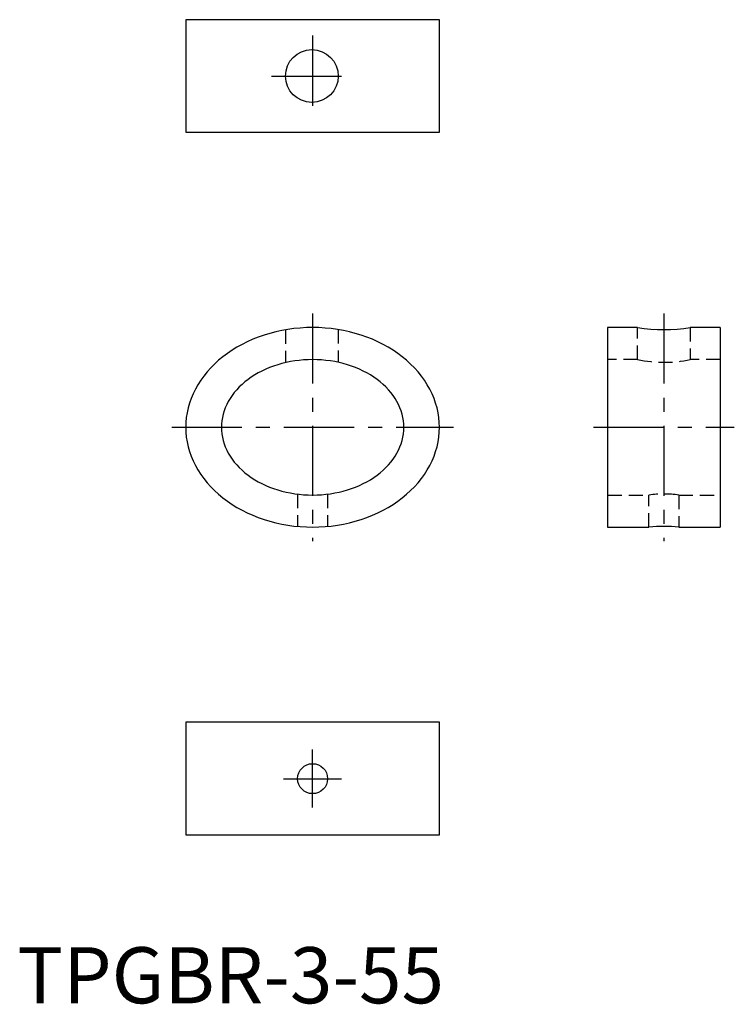
# Model space of a CAD drawing. Extents: x 3 to 130, y 0 to 175.
import ezdxf

# ---------------------------------------------------------------- set-up
doc = ezdxf.new("R2010")
doc.units = 0
doc.header["$LTSCALE"] = 10
doc.linetypes.add('CENTER', pattern=[2, 1.25, -0.25, 0.25, -0.25])
doc.linetypes.add('HIDDEN', pattern=[0.375, 0.25, -0.125])
doc.layers.get('0').update_dxf_attribs({"linetype": 'CONTINUOUS'})
doc.layers.add('1', color=1, linetype='CENTER')
doc.layers.add('2', color=2, linetype='HIDDEN')
doc.styles.add('STANDARD1', font='txt')

msp = doc.modelspace()

# ---------------------------------------------------------------- linework, layer by layer
for p, q in [((107.68, 120.42), (107.68, 84.86)), ((113.01, 120.42), (107.68, 120.42)), ((127.74, 120.42), (122.41, 120.42)), ((127.74, 120.42), (127.74, 84.86)), ((107.68, 84.86), (115.04, 84.86)), ((120.38, 84.86), (127.74, 84.86))]:
    msp.add_line(p, q)
for points in [[(32.5, 155.21), (77.71, 155.21), (77.71, 175.28), (32.5, 175.28)], [(32.5, 30), (77.71, 30), (77.71, 50.07), (32.5, 50.07)]]:
    msp.add_lwpolyline(points, close=True)
for points in [[(77.71, 102.64, 0), (77.68, 103.51, 0), (77.6, 104.38, 0), (77.47, 105.25, 0), (77.28, 106.11, 0), (77.03, 106.96, 0), (76.74, 107.8, 0), (76.39, 108.63, 0), (75.99, 109.44, 0), (75.54, 110.24, 0), (75.04, 111.02, 0), (74.5, 111.78, 0), (73.9, 112.52, 0), (73.26, 113.23, 0), (72.58, 113.92, 0), (71.86, 114.58, 0), (71.09, 115.21, 0), (70.29, 115.81, 0), (69.45, 116.38, 0), (68.57, 116.92, 0), (67.67, 117.42, 0), (66.73, 117.89, 0), (65.76, 118.32, 0), (64.77, 118.71, 0), (63.76, 119.06, 0), (62.72, 119.38, 0), (61.67, 119.65, 0), (60.6, 119.89, 0), (59.52, 120.08, 0), (58.42, 120.23, 0), (57.32, 120.33, 0), (56.22, 120.4, 0), (55.11, 120.42, 0), (54, 120.4, 0), (52.89, 120.33, 0), (51.79, 120.23, 0), (50.7, 120.08, 0), (49.61, 119.89, 0), (48.54, 119.65, 0), (47.49, 119.38, 0), (46.46, 119.06, 0), (45.44, 118.71, 0), (44.45, 118.32, 0), (43.48, 117.89, 0), (42.55, 117.42, 0), (41.64, 116.92, 0), (40.76, 116.38, 0), (39.92, 115.81, 0), (39.12, 115.21, 0), (38.36, 114.58, 0), (37.63, 113.92, 0), (36.95, 113.23, 0), (36.31, 112.52, 0), (35.72, 111.78, 0), (35.17, 111.02, 0), (34.67, 110.24, 0), (34.22, 109.44, 0), (33.82, 108.63, 0), (33.47, 107.8, 0), (33.18, 106.96, 0), (32.93, 106.11, 0), (32.74, 105.25, 0), (32.61, 104.38, 0), (32.53, 103.51, 0), (32.5, 102.64, 0), (32.53, 101.77, 0), (32.61, 100.9, 0), (32.74, 100.03, 0), (32.93, 99.17, 0), (33.18, 98.32, 0), (33.47, 97.48, 0), (33.82, 96.65, 0), (34.22, 95.83, 0), (34.67, 95.04, 0), (35.17, 94.26, 0), (35.72, 93.5, 0), (36.31, 92.76, 0), (36.95, 92.05, 0), (37.63, 91.36, 0), (38.36, 90.7, 0), (39.12, 90.07, 0), (39.92, 89.46, 0), (40.76, 88.89, 0), (41.64, 88.36, 0), (42.55, 87.86, 0), (43.48, 87.39, 0), (44.45, 86.96, 0), (45.44, 86.57, 0), (46.46, 86.21, 0), (47.49, 85.9, 0), (48.54, 85.62, 0), (49.61, 85.39, 0), (50.7, 85.2, 0), (51.79, 85.05, 0), (52.89, 84.94, 0), (54, 84.88, 0), (55.11, 84.86, 0), (56.22, 84.88, 0), (57.32, 84.94, 0), (58.42, 85.05, 0), (59.52, 85.2, 0), (60.6, 85.39, 0), (61.67, 85.62, 0), (62.72, 85.9, 0), (63.76, 86.21, 0), (64.77, 86.57, 0), (65.76, 86.96, 0), (66.73, 87.39, 0), (67.67, 87.86, 0), (68.57, 88.36, 0), (69.45, 88.89, 0), (70.29, 89.46, 0), (71.09, 90.07, 0), (71.86, 90.7, 0), (72.58, 91.36, 0), (73.26, 92.05, 0), (73.9, 92.76, 0), (74.5, 93.5, 0), (75.04, 94.26, 0), (75.54, 95.04, 0), (75.99, 95.83, 0), (76.39, 96.65, 0), (76.74, 97.48, 0), (77.03, 98.32, 0), (77.28, 99.17, 0), (77.47, 100.03, 0), (77.6, 100.9, 0), (77.68, 101.77, 0), (77.71, 102.64, 0)], [(71.36, 102.64, 0), (71.34, 103.23, 0), (71.28, 103.82, 0), (71.19, 104.41, 0), (71.05, 104.99, 0), (70.87, 105.57, 0), (70.66, 106.14, 0), (70.41, 106.7, 0), (70.12, 107.26, 0), (69.8, 107.8, 0), (69.44, 108.33, 0), (69.05, 108.84, 0), (68.62, 109.34, 0), (68.16, 109.83, 0), (67.67, 110.29, 0), (67.15, 110.74, 0), (66.6, 111.17, 0), (66.02, 111.58, 0), (65.42, 111.97, 0), (64.79, 112.33, 0), (64.14, 112.67, 0), (63.46, 112.99, 0), (62.77, 113.28, 0), (62.06, 113.55, 0), (61.33, 113.78, 0), (60.58, 114, 0), (59.82, 114.18, 0), (59.06, 114.34, 0), (58.28, 114.47, 0), (57.49, 114.57, 0), (56.7, 114.64, 0), (55.9, 114.69, 0), (55.11, 114.7, 0), (54.31, 114.69, 0), (53.51, 114.64, 0), (52.72, 114.57, 0), (51.93, 114.47, 0), (51.16, 114.34, 0), (50.39, 114.18, 0), (49.63, 114, 0), (48.89, 113.78, 0), (48.16, 113.55, 0), (47.44, 113.28, 0), (46.75, 112.99, 0), (46.07, 112.67, 0), (45.42, 112.33, 0), (44.79, 111.97, 0), (44.19, 111.58, 0), (43.61, 111.17, 0), (43.06, 110.74, 0), (42.54, 110.29, 0), (42.05, 109.83, 0), (41.59, 109.34, 0), (41.16, 108.84, 0), (40.77, 108.33, 0), (40.41, 107.8, 0), (40.09, 107.26, 0), (39.8, 106.7, 0), (39.55, 106.14, 0), (39.34, 105.57, 0), (39.16, 104.99, 0), (39.03, 104.41, 0), (38.93, 103.82, 0), (38.87, 103.23, 0), (38.85, 102.64, 0), (38.87, 102.05, 0), (38.93, 101.46, 0), (39.03, 100.87, 0), (39.16, 100.28, 0), (39.34, 99.71, 0), (39.55, 99.14, 0), (39.8, 98.57, 0), (40.09, 98.02, 0), (40.41, 97.48, 0), (40.77, 96.95, 0), (41.16, 96.44, 0), (41.59, 95.94, 0), (42.05, 95.45, 0), (42.54, 94.98, 0), (43.06, 94.54, 0), (43.61, 94.11, 0), (44.19, 93.7, 0), (44.79, 93.31, 0), (45.42, 92.95, 0), (46.07, 92.61, 0), (46.75, 92.29, 0), (47.44, 92, 0), (48.16, 91.73, 0), (48.89, 91.49, 0), (49.63, 91.28, 0), (50.39, 91.09, 0), (51.16, 90.94, 0), (51.93, 90.81, 0), (52.72, 90.7, 0), (53.51, 90.63, 0), (54.31, 90.59, 0), (55.11, 90.57, 0), (55.9, 90.59, 0), (56.7, 90.63, 0), (57.49, 90.7, 0), (58.28, 90.81, 0), (59.06, 90.94, 0), (59.82, 91.09, 0), (60.58, 91.28, 0), (61.33, 91.49, 0), (62.06, 91.73, 0), (62.77, 92, 0), (63.46, 92.29, 0), (64.14, 92.61, 0), (64.79, 92.95, 0), (65.42, 93.31, 0), (66.02, 93.7, 0), (66.6, 94.11, 0), (67.15, 94.54, 0), (67.67, 94.98, 0), (68.16, 95.45, 0), (68.62, 95.94, 0), (69.05, 96.44, 0), (69.44, 96.95, 0), (69.8, 97.48, 0), (70.12, 98.02, 0), (70.41, 98.57, 0), (70.66, 99.14, 0), (70.87, 99.71, 0), (71.05, 100.28, 0), (71.19, 100.87, 0), (71.28, 101.46, 0), (71.34, 102.05, 0), (71.36, 102.64, 0)]]:
    msp.add_polyline3d(points)
for centre, radius in [((54.98, 165.24), 4.7), ((55.11, 40.03), 2.67)]:
    msp.add_circle(centre, radius)
for centre, radius, start, end in [((117.71, 150.31), 30.26, 261.0668, 278.9332), ((117.71, 56.28), 28.71, 84.669, 95.331)]:
    msp.add_arc(centre, radius, start, end)
at = {"layer": '1'}
for p, q in [((55.11, 172.44), (55.11, 158.05)), ((47.78, 165.24), (62.18, 165.24)), ((55.11, 122.92), (55.11, 82.36)), ((117.71, 122.92), (117.71, 82.36)), ((30, 102.64), (80.21, 102.64)), ((105.18, 102.64), (130.24, 102.64)), ((55.11, 34.87), (55.11, 45.2)), ((49.94, 40.03), (60.27, 40.03))]:
    msp.add_line(p, q, dxfattribs=at)
at = {"layer": '2'}
for p, q in [((50.28, 120.01), (50.28, 114.16)), ((59.68, 120.05), (59.68, 114.22)), ((113.01, 114.7), (113.01, 120.42)), ((122.41, 120.42), (122.41, 114.7)), ((113.01, 114.7), (107.68, 114.7)), ((127.74, 114.7), (122.41, 114.7)), ((52.44, 90.74), (52.44, 84.98)), ((57.77, 90.74), (57.77, 84.98)), ((107.68, 90.57), (115.04, 90.57)), ((115.04, 84.86), (115.04, 90.57)), ((120.38, 90.57), (127.74, 90.57)), ((120.38, 90.57), (120.38, 84.86))]:
    msp.add_line(p, q, dxfattribs=at)
for centre, radius, start, end in [((117.71, 137.16), 22.94, 258.1797, 281.8203), ((117.71, 68.89), 21.85, 82.9888, 97.0112)]:
    msp.add_arc(centre, radius, start, end, dxfattribs=at)

# ---------------------------------------------------------------- texts
at = {"color": 3, "style": 'STANDARD1'}
msp.add_text('TPGBR-3-55', height=10, dxfattribs=at).set_placement((2.5, 0))

doc.saveas('drawing.dxf')
